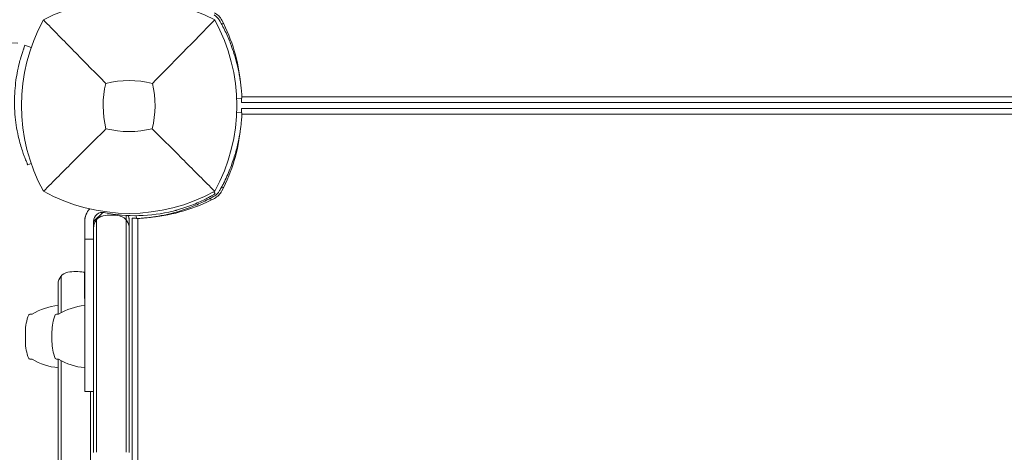
# Model space of a CAD drawing. Units: millimetres. Extents: x -4817 to 4646, y -4984 to 3540.
# Drawn here: x -2705 to -2372, y -117 to 29 of the extents above; entities that cross this region are included whole.
import ezdxf

# ---------------------------------------------------------------- set-up
doc = ezdxf.new("R2010")
doc.units = ezdxf.units.MM
doc.header["$LTSCALE"] = 0.2
doc.header["$MEASUREMENT"] = 0
doc.header["$PDMODE"] = 1
doc.layers.add('HAGS-Dim Plan', color=7, linetype='Continuous', lineweight=100)
doc.layers.add('HAGS-Plan', color=7, linetype='Continuous')
doc.styles.get("Standard").update_dxf_attribs({"font": 'g13f12d.shx', "height": 300})
doc.dimstyles.new('HAGS - Dim Plan', dxfattribs={"dimtxt": 300, "dimasz": 200, "dimexe": 0.18, "dimexo": 0.0625, "dimgap": 150, "dimtad": 0, "dimlfac": 0.001, "dimrnd": 0.05, "dimzin": 1, "dimdsep": 46, "dimtxsty": 'Standard', "dimblk": 'HAGS - Dim Plan arrow', "dimcen": 0.1, "dimse1": 1, "dimse2": 1, "dimclrd": 1, "dimadec": 0, "dimazin": 0, "dimtfac": 1, "dimtofl": 0, "dimtmove": 0, "dimatfit": 3, "dimfxl": 1, "dimtolj": 1, "dimtzin": 0, "dimarcsym": 0})

# ---------------------------------------------------------------- blocks, each defined once
blk = doc.blocks.new('HAGS - Dim Plan arrow')
at = {"color": 1, "lineweight": 0}
blk.add_lwpolyline([(0, 0, 0, 0.35, 0), (-1, 0, 0.015, 0.015, 0)], format="xyseb", dxfattribs=at)
blk = doc.blocks.new('*D9')
at = {"layer": 'Defpoints', "color": 0, "transparency": 16777216}
for p in [(-4817.08, 1000.51), (3589.59, -331.79), (3589.59, -4211.36)]:
    blk.add_point(p, dxfattribs=at)
at = {"layer": 'HAGS-Dim Plan', "color": 1, "lineweight": -2, "transparency": 16777216}
for p, q in [((-4617.08, -4211.36), (-1224.93, -4211.36)), ((3389.59, -4211.36), (15.95, -4211.36))]:
    blk.add_line(p, q, dxfattribs=at)
at = {"layer": 'HAGS-Dim Plan', "color": 1, "lineweight": -2, "transparency": 16777216, "xscale": 200, "yscale": 200, "zscale": 200, "rotation": 180}
blk.add_blockref('HAGS - Dim Plan arrow', (-4817.08, -4211.36), dxfattribs=at)
at = {"layer": 'HAGS-Dim Plan', "color": 1, "lineweight": -2, "transparency": 16777216, "xscale": 200, "yscale": 200, "zscale": 200}
blk.add_blockref('HAGS - Dim Plan arrow', (3589.59, -4211.36), dxfattribs=at)
at = {"layer": 'HAGS-Dim Plan', "color": 0, "transparency": 16777216, "insert": (-604.49, -4211.36), "char_height": 300, "attachment_point": 5}
blk.add_mtext('\\A1;8.40m', dxfattribs=at)
blk = doc.blocks.new('*D6')
at = {"layer": 'Defpoints', "color": 0, "transparency": 16777216}
for p in [(-3317.08, 775.51), (2109.57, -554.89, 142.54), (-3317.08, -3789.09)]:
    blk.add_point(p, dxfattribs=at)
at = {"layer": 'HAGS-Dim Plan', "color": 1, "lineweight": -2, "transparency": 16777216}
for p, q in [((-3117.08, -3789.09), (-1224.19, -3789.09)), ((1909.57, -3789.09), (16.68, -3789.09))]:
    blk.add_line(p, q, dxfattribs=at)
at = {"layer": 'HAGS-Dim Plan', "color": 1, "lineweight": -2, "transparency": 16777216, "xscale": 200, "yscale": 200, "zscale": 200, "rotation": 180}
blk.add_blockref('HAGS - Dim Plan arrow', (-3317.08, -3789.09), dxfattribs=at)
at = {"layer": 'HAGS-Dim Plan', "color": 1, "lineweight": -2, "transparency": 16777216, "xscale": 200, "yscale": 200, "zscale": 200}
blk.add_blockref('HAGS - Dim Plan arrow', (2109.57, -3789.09), dxfattribs=at)
at = {"layer": 'HAGS-Dim Plan', "color": 0, "transparency": 16777216, "insert": (-603.76, -3789.09), "char_height": 300, "attachment_point": 5}
blk.add_mtext('\\A1;5.45m', dxfattribs=at)

msp = doc.modelspace()

# ---------------------------------------------------------------- linework, layer by layer
at = {"layer": 'HAGS-Plan', "lineweight": 0}
for p, q in [((-2703.346, 20.038), (-2703.214, 20.389)), ((-2701.132, 19.603), (-2703.214, 20.389)), ((-2631.616, 2.388), (-2629.827, 2.464)), ((-2039, 1), (-2630, 1)), ((-2629.849, 2.926), (-2039.151, 2.926)), ((-2631.616, -2.388), (-2629.827, -2.464)), ((-2039, -1), (-2630, -1)), ((-2039.151, -2.926), (-2629.849, -2.926)), ((-2702.288, -20.004), (-2702.436, -19.66)), ((-2701.161, -19.519), (-2702.288, -20.004)), ((-2680, -39.22), (-2676.882, -36.102)), ((-2683, -96.649), (-2683, -39.1)), ((-2680, -56.832), (-2680, -39.1)), ((-2667, -38), (-2667, -628.799)), ((-2665.577, -37.211), (-2665.536, -38.173)), ((-2665.074, -38.151), (-2665.074, -628.794)), ((-2680, -45.1), (-2683, -45.1)), ((-2683.1, -65.187), (-2683.1, -56.386)), ((-2691, -57.638), (-2691, -70.025)), ((-2692, -70.5), (-2692, -60.283)), ((-2700.835, -70.5), (-2701.6, -70.5)), ((-2691.835, -70.5), (-2692.6, -70.5)), ((-2703.084, -76.419), (-2703.084, -79.781)), ((-2694.084, -76.419), (-2694.084, -79.781)), ((-2700.835, -85.7), (-2701.6, -85.7)), ((-2691.835, -85.7), (-2692.6, -85.7)), ((-2692, -580.3), (-2692, -85.7)), ((-2691, -86.175), (-2691, -579.825)), ((-2680, -96.649), (-2683, -96.649)), ((-2681, -96.649), (-2681, -264))]:
    msp.add_line(p, q, dxfattribs=at)
for centre, radius, start, end in [((-2701.563, 334.094), 313, 90.36234, 269.264), ((-2668, -26.41), 62.49, 62.38844, 117.61156), ((-2641.941, 26.059), 6, 27.67228, 62.32772), ((-2644.544, 0), 59.887, 151.07813, 208.92187), ((-2691.456, 0), 59.887, 331.07813, 28.92187), ((-2687.993, 1.91), 58, 5.607, 27.67228), ((-2644.544, 0), 32.236, 166.50403, 194.03588), ((-2668, -26.41), 34.839, 76.90969, 103.09031), ((-2691.456, 0), 32.236, 345.96412, 13.49597), ((-2668, 23.456), 32.236, 255.96412, 284.03588), ((-2687.993, -1.91), 58, 332.32772, 354.39212), ((-2668, 23.456), 59.887, 241.07813, 298.92187), ((-2641.941, -26.059), 6, 297.67228, 332.32772), ((-2666.09, 19.993), 58, 275.607, 297.67228), ((-2677, -39.1), 6, 136.00309, 180), ((-2677, -39.1), 3, 78.56207, 180), ((-2665.895, 15.788), 53, 258.56207, 283.95534), ((-2688, -60.283), 4, 100.47568, 180.00002), ((-2686, -71.1), 15, 79.52432, 100.47568), ((-2684, -60.283), 4, 76.99712, 79.52432), ((-2690.031, -88.507), 21, 95.3805, 120.96311), ((-2681.031, -88.507), 21, 95.3805, 120.96311), ((-2688.084, -76.419), 15, 157.78739, 180), ((-2701.6, -70.9), 0.4, 90, 157.78739), ((-2679.084, -76.419), 15, 157.78739, 180), ((-2692.6, -70.9), 0.4, 90, 157.78739), ((-2688.084, -79.781), 15, 180, 202.21261), ((-2679.084, -79.781), 15, 180, 202.21261), ((-2701.6, -85.3), 0.4, 202.21261, 270), ((-2690.031, -67.693), 21, 239.03689, 264.6195), ((-2692.6, -85.3), 0.4, 202.21261, 270), ((-2681.031, -67.693), 21, 239.03689, 264.6195)]:
    msp.add_arc(centre, radius, start, end, dxfattribs=at)
for points, knots in [([(-2637.372, 28.75), (-2637.593, 29.139), (-2637.866, 29.498), (-2638.264, 29.896), (-2638.346, 29.973), (-2638.548, 30.149), (-2638.67, 30.246), (-2638.942, 30.442), (-2639.093, 30.539), (-2639.25, 30.628)], [-0.27182165, -0.27182165, -0.27182165, -0.27182165, -0.13526343, -0.13526343, -0.10094555, -0.10094555, -0.05399963, -0.05399963, 0, 0, 0, 0]), ([(-2675.891, 7.523), (-2679.449, 11.107), (-2683.302, 15.021), (-2690.066, 21.912), (-2693.63, 25.553), (-2696.962, 28.962)], [0, 0, 0, 0, 18.5597108, 18.5597108, 37.3683707, 37.3683707, 37.3683707, 37.3683707]), ([(-2629.827, 2.464), (-2629.827, 2.467), (-2629.828, 2.491), (-2629.85, 2.96), (-2629.865, 3.257), (-2629.906, 3.91), (-2629.927, 4.213), (-2629.969, 4.755), (-2629.987, 4.965), (-2630.06, 5.784), (-2630.131, 6.469), (-2630.282, 7.679), (-2630.346, 8.145), (-2630.504, 9.2), (-2630.602, 9.794), (-2630.829, 11.042), (-2630.958, 11.694), (-2631.235, 12.967), (-2631.378, 13.58), (-2631.814, 15.313), (-2632.139, 16.465), (-2632.801, 18.546), (-2633.115, 19.457), (-2633.977, 21.764), (-2634.562, 23.165), (-2635.542, 25.272), (-2635.886, 25.973), (-2636.426, 27.021), (-2636.61, 27.368), (-2636.885, 27.876), (-2636.981, 28.051), (-2637.165, 28.383), (-2637.27, 28.57), (-2637.372, 28.75)], [-4.9153858, -4.9153858, -4.9153858, -4.9153858, -4.3058783, -4.3058783, -3.8593819, -3.8593819, -3.5613352, -3.5613352, -3.3909021, -3.3909021, -2.9353686, -2.9353686, -2.6749054, -2.6749054, -2.3775447, -2.3775447, -2.0801213, -2.0801213, -1.8195808, -1.8195808, -1.3642166, -1.3642166, -1.0231466, -1.0231466, -0.5094929, -0.5094929, -0.2515915, -0.2515915, -0.1220827, -0.1220827, -0.0622248, -0.0622248, 0, 0, 0, 0]), ([(-2636.049, 27.713), (-2636.223, 27.667), (-2636.379, 27.625), (-2636.618, 27.562), (-2636.703, 27.539), (-2636.703, 27.539)], [-1.09101903, -1.09101903, -1.09101903, -1.09101903, -1.00991129, -1.00991129, -0.89978313, -0.89978313, -0.89978313, -0.89978313]), ([(-2703.346, 20.038), (-2703.529, 19.554), (-2703.636, 19.254), (-2703.866, 18.607), (-2704.065, 18.018), (-2704.345, 17.148), (-2704.482, 16.705), (-2704.813, 15.577), (-2705.008, 14.868), (-2705.435, 13.149), (-2705.669, 12.09), (-2706.067, 9.945), (-2706.238, 8.849), (-2706.52, 6.527), (-2706.627, 5.319), (-2706.76, 2.766), (-2706.78, 1.436), (-2706.719, -1.234), (-2706.638, -2.56), (-2706.388, -5.102), (-2706.227, -6.301), (-2705.558, -10.28), (-2704.988, -12.356), (-2704.373, -14.443), (-2704.145, -15.15), (-2703.764, -16.27), (-2703.607, -16.706), (-2703.236, -17.709), (-2703.035, -18.216), (-2702.687, -19.072), (-2702.545, -19.408), (-2702.436, -19.66)], [-3.7815267, -3.7815267, -3.7815267, -3.7815267, -3.7268252, -3.7268252, -3.5625149, -3.5625149, -3.4190041, -3.4190041, -3.2272193, -3.2272193, -2.9917732, -2.9917732, -2.7692483, -2.7692483, -2.5428476, -2.5428476, -2.3029931, -2.3029931, -2.0632616, -2.0632616, -1.8370312, -1.8370312, -1.2883601, -1.2883601, -0.9685319, -0.9685319, -0.7318791, -0.7318791, -0.3729645, -0.3729645, 0, 0, 0, 0]), ([(-2629.993, 1.78), (-2629.993, 1.572), (-2629.995, 1.405), (-2629.998, 1.09), (-2630, 1), (-2630, 1)], [4.15289969, 4.15289969, 4.15289969, 4.15289969, 4.33791064, 4.33791064, 4.62065646, 4.62065646, 4.62065646, 4.62065646]), ([(-2629.995, 2.457), (-2629.993, 2.224), (-2629.993, 2.023), (-2629.993, 1.841), (-2629.993, 1.809), (-2629.993, 1.78)], [0.94785964, 0.94785964, 0.94785964, 0.94785964, 1.05633652, 1.05633652, 1.08230409, 1.08230409, 1.08230409, 1.08230409]), ([(-2637.372, -28.75), (-2637.244, -28.525), (-2637.129, -28.319), (-2637.026, -28.132), (-2637, -28.085), (-2636.975, -28.04), (-2636.951, -27.995), (-2636.926, -27.951), (-2636.897, -27.898), (-2636.87, -27.848), (-2636.815, -27.747), (-2636.76, -27.646), (-2636.706, -27.545), (-2636.491, -27.144), (-2636.279, -26.739), (-2636.073, -26.333), (-2635.661, -25.521), (-2635.271, -24.705), (-2634.905, -23.891), (-2634.538, -23.076), (-2634.193, -22.26), (-2633.873, -21.453), (-2633.553, -20.646), (-2633.257, -19.846), (-2632.982, -19.053), (-2632.433, -17.468), (-2631.981, -15.941), (-2631.606, -14.485), (-2631.232, -13.029), (-2630.943, -11.671), (-2630.715, -10.418), (-2630.487, -9.165), (-2630.324, -8.04), (-2630.204, -7.05), (-2630.083, -6.059), (-2630.006, -5.221), (-2629.952, -4.537), (-2629.925, -4.195), (-2629.905, -3.895), (-2629.889, -3.636), (-2629.873, -3.378), (-2629.861, -3.161), (-2629.852, -2.987), (-2629.843, -2.813), (-2629.837, -2.683), (-2629.833, -2.595), (-2629.832, -2.573), (-2629.831, -2.554), (-2629.83, -2.538), (-2629.83, -2.521), (-2629.829, -2.508), (-2629.829, -2.497), (-2629.828, -2.488), (-2629.828, -2.482), (-2629.828, -2.477), (-2629.828, -2.476), (-2629.828, -2.475), (-2629.828, -2.474), (-2629.828, -2.474), (-2629.828, -2.473), (-2629.828, -2.472), (-2629.828, -2.472), (-2629.828, -2.472), (-2629.828, -2.472), (-2629.827, -2.468), (-2629.827, -2.465), (-2629.827, -2.464)], [0, 0, 0, 0, 0.015625, 0.015625, 0.015625, 0.0195312, 0.0195312, 0.0195312, 0.0234375, 0.0234375, 0.0234375, 0.03125, 0.03125, 0.03125, 0.0625, 0.0625, 0.0625, 0.125, 0.125, 0.125, 0.1875, 0.1875, 0.1875, 0.25, 0.25, 0.25, 0.375, 0.375, 0.375, 0.5, 0.5, 0.5, 0.625, 0.625, 0.625, 0.75, 0.75, 0.75, 0.8125, 0.8125, 0.8125, 0.875, 0.875, 0.875, 0.9375, 0.9375, 0.9375, 0.953125, 0.953125, 0.953125, 0.96875, 0.96875, 0.96875, 0.9804688, 0.9804688, 0.9804688, 0.9824219, 0.9824219, 0.9824219, 0.9838867, 0.9838867, 0.9838867, 0.984375, 0.984375, 0.984375, 1, 1, 1, 1]), ([(-2629.993, -1.78), (-2629.993, -1.572), (-2629.995, -1.405), (-2629.998, -1.09), (-2630, -1), (-2630, -1)], [-0.46775676, -0.46775676, -0.46775676, -0.46775676, -0.28274582, -0.28274582, 0, 0, 0, 0]), ([(-2629.995, -2.457), (-2629.993, -2.224), (-2629.993, -2.023), (-2629.993, -1.841), (-2629.993, -1.809), (-2629.993, -1.78)], [-0.25916173, -0.25916173, -0.25916173, -0.25916173, -0.15068485, -0.15068485, -0.12471728, -0.12471728, -0.12471728, -0.12471728]), ([(-2675.818, -7.818), (-2679.36, -11.36), (-2683.239, -15.239), (-2690.017, -22.017), (-2693.609, -25.609), (-2696.962, -28.962)], [0, 0, 0, 0, 18.4588757, 18.4588757, 37.2363574, 37.2363574, 37.2363574, 37.2363574]), ([(-2660.182, -7.818), (-2656.64, -11.36), (-2652.761, -15.239), (-2645.983, -22.017), (-2642.391, -25.609), (-2639.038, -28.962)], [0, 0, 0, 0, 18.4593015, 18.4593015, 37.2363631, 37.2363631, 37.2363631, 37.2363631]), ([(-2638.881, -29.811), (-2638.881, -29.811), (-2638.966, -29.862), (-2639.307, -30.061), (-2639.561, -30.208), (-2640.237, -30.589), (-2640.653, -30.819), (-2641.649, -31.344), (-2642.219, -31.635), (-2643.51, -32.258), (-2644.219, -32.584), (-2645.768, -33.249), (-2646.593, -33.581), (-2647.91, -34.07), (-2648.358, -34.229), (-2649.272, -34.54), (-2649.739, -34.692), (-2650.449, -34.912), (-2650.688, -34.984), (-2651.167, -35.125), (-2651.41, -35.195), (-2651.77, -35.296), (-2651.952, -35.345), (-2652.165, -35.403), (-2652.272, -35.431), (-2652.326, -35.446), (-2652.349, -35.452), (-2652.364, -35.456), (-2652.373, -35.458), (-2652.584, -35.514), (-2652.828, -35.577), (-2653.113, -35.648)], [0, 0, 0, 0, 0.125, 0.125, 0.25, 0.25, 0.375, 0.375, 0.5, 0.5, 0.625, 0.625, 0.75, 0.75, 0.8125, 0.8125, 0.875, 0.875, 0.90625, 0.90625, 0.9375, 0.9375, 0.953125, 0.9609375, 0.9648438, 0.9667969, 0.9677734, 0.9677734, 0.96875, 0.96875, 1, 1, 1, 1]), ([(-2639.25, -30.628), (-2638.861, -30.407), (-2638.502, -30.134), (-2638.104, -29.736), (-2638.027, -29.654), (-2637.851, -29.452), (-2637.754, -29.33), (-2637.558, -29.058), (-2637.461, -28.907), (-2637.372, -28.75)], [-0.27182165, -0.27182165, -0.27182165, -0.27182165, -0.13526343, -0.13526343, -0.10094555, -0.10094555, -0.05399963, -0.05399963, 0, 0, 0, 0]), ([(-2636.703, -27.539), (-2636.703, -27.539), (-2636.618, -27.562), (-2636.379, -27.625), (-2636.223, -27.667), (-2636.049, -27.713)], [0.89978313, 0.89978313, 0.89978313, 0.89978313, 1.00991129, 1.00991129, 1.09101903, 1.09101903, 1.09101903, 1.09101903]), ([(-2665.536, -38.173), (-2665.533, -38.173), (-2665.509, -38.172), (-2665.04, -38.15), (-2664.743, -38.135), (-2664.09, -38.094), (-2663.787, -38.073), (-2663.245, -38.031), (-2663.035, -38.013), (-2662.216, -37.94), (-2661.531, -37.869), (-2660.321, -37.718), (-2659.855, -37.654), (-2658.8, -37.496), (-2658.206, -37.398), (-2656.958, -37.171), (-2656.306, -37.042), (-2655.033, -36.765), (-2654.42, -36.622), (-2652.687, -36.186), (-2651.535, -35.861), (-2649.454, -35.199), (-2648.543, -34.885), (-2646.236, -34.023), (-2644.835, -33.438), (-2642.728, -32.458), (-2642.027, -32.114), (-2640.979, -31.574), (-2640.632, -31.39), (-2640.124, -31.115), (-2639.949, -31.019), (-2639.617, -30.835), (-2639.43, -30.73), (-2639.25, -30.628)], [-4.9153858, -4.9153858, -4.9153858, -4.9153858, -4.3058783, -4.3058783, -3.8593819, -3.8593819, -3.5613352, -3.5613352, -3.3909021, -3.3909021, -2.9353686, -2.9353686, -2.6749054, -2.6749054, -2.3775447, -2.3775447, -2.0801213, -2.0801213, -1.8195808, -1.8195808, -1.3642166, -1.3642166, -1.0231466, -1.0231466, -0.5094929, -0.5094929, -0.2515915, -0.2515915, -0.1220827, -0.1220827, -0.0622248, -0.0622248, 0, 0, 0, 0]), ([(-2640.287, -31.951), (-2640.333, -31.777), (-2640.375, -31.621), (-2640.438, -31.382), (-2640.461, -31.297), (-2640.461, -31.297)], [-1.09101903, -1.09101903, -1.09101903, -1.09101903, -1.00991129, -1.00991129, -0.89978313, -0.89978313, -0.89978313, -0.89978313]), ([(-2682.342, -36.369), (-2682.572, -36.817), (-2682.738, -37.281), (-2682.9, -37.983), (-2682.94, -38.22), (-2682.989, -38.674), (-2683, -38.893), (-2683, -39.1)], [0, 0, 0, 0, 0.0014981032, 0.0014981032, 0.0022471548, 0.0022471548, 0.0029962064, 0.0029962064, 0.0029962064, 0.0029962064]), ([(-2680, -41.302), (-2680, -41.017), (-2679.97, -40.732), (-2679.818, -40.002), (-2679.649, -39.558), (-2679.285, -38.954), (-2679.152, -38.768), (-2679, -38.591)], [0.0100846, 0.0100846, 0.0100846, 0.0100846, 1.1059754, 1.1059754, 2.8524098, 2.8524098, 3.6688528, 3.6688528, 3.6688528, 3.6688528]), ([(-2679, -38.591), (-2678.693, -38.233), (-2678.302, -37.907), (-2677.509, -37.484), (-2677.127, -37.345), (-2676.73, -37.269)], [0, 0, 0, 0, 1.6551175, 1.6551175, 2.87961, 2.87961, 2.87961, 2.87961]), ([(-2679, -38.902), (-2679, -38.852), (-2679, -38.802), (-2679, -38.724), (-2679, -38.695), (-2679, -38.645), (-2679, -38.625), (-2679, -38.598), (-2679, -38.591), (-2679, -38.591)], [-0.52263934, -0.52263934, -0.52263934, -0.52263934, -0.37117251, -0.37117251, -0.26217531, -0.26217531, -0.14697926, -0.14697926, -0.01559833, -0.01559833, -0.01559833, -0.01559833]), ([(-2679, -117.193), (-2679, -104.093), (-2679, -90.609), (-2679, -64.848), (-2679, -51.824), (-2679, -38.902)], [-77.7196826, -77.7196826, -77.7196826, -77.7196826, -39.1542371, -39.1542371, -0.3216447, -0.3216447, -0.3216447, -0.3216447]), ([(-2671.27, -37.269), (-2670.928, -37.334), (-2670.596, -37.446), (-2669.993, -37.738), (-2669.714, -37.921), (-2669.298, -38.271), (-2669.141, -38.427), (-2669, -38.591)], [0, 0, 0, 0, 1.0569367, 1.0569367, 2.1287125, 2.1287125, 2.8879425, 2.8879425, 2.8879425, 2.8879425]), ([(-2669, -38.591), (-2669, -38.313), (-2669, -38.021), (-2669, -37.576), (-2669, -37.467), (-2669, -37.28), (-2669, -37.201), (-2669, -37.121)], [-4.0523796, -4.0523796, -4.0523796, -4.0523796, -2.4220151, -2.4220151, -1.8917309, -1.8917309, -1.5053715, -1.5053715, -1.5053715, -1.5053715]), ([(-2669, -38.902), (-2669, -38.852), (-2669, -38.802), (-2669, -38.724), (-2669, -38.695), (-2669, -38.645), (-2669, -38.625), (-2669, -38.598), (-2669, -38.591), (-2669, -38.591)], [-0.5226342, -0.5226342, -0.5226342, -0.5226342, -0.37116419, -0.37116419, -0.26217107, -0.26217107, -0.14697832, -0.14697832, -0.01560327, -0.01560327, -0.01560327, -0.01560327]), ([(-2669, -38.591), (-2668.848, -38.768), (-2668.714, -38.955), (-2668.351, -39.559), (-2668.182, -40.003), (-2668.029, -40.735), (-2668, -41.023), (-2668, -41.31)], [0, 0, 0, 0, 0.8170682, 0.8170682, 2.563973, 2.563973, 3.6688386, 3.6688386, 3.6688386, 3.6688386]), ([(-2669, -117.193), (-2669, -104.099), (-2669, -90.615), (-2669, -64.85), (-2669, -51.819), (-2669, -38.902)], [-77.7278489, -77.7278489, -77.7278489, -77.7278489, -39.1372675, -39.1372675, -0.3216573, -0.3216573, -0.3216573, -0.3216573]), ([(-2668.303, -37.157), (-2668.272, -37.232), (-2668.164, -37.517), (-2668.064, -37.915), (-2668.009, -38.35), (-2668, -38.573), (-2668, -38.683)], [0.0041748433, 0.0041748433, 0.0041748433, 0.0041748433, 0.0044405292, 0.0051806274, 0.0055506765, 0.0059207256, 0.0059207256, 0.0059207256, 0.0059207256]), ([(-2668.302, -37.157), (-2668.275, -37.225), (-2668.249, -37.292), (-2668.225, -37.361), (-2668.224, -37.365), (-2668.222, -37.368), (-2668.221, -37.372), (-2668.22, -37.376), (-2668.218, -37.38), (-2668.217, -37.385)], [0.0041313804, 0.0041313804, 0.0041313804, 0.0041313804, 0.00436601885, 0.00436601885, 0.00436601885, 0.00437848116, 0.00437848116, 0.00437848116, 0.00439311908, 0.00439311908, 0.00439311908, 0.00439311908]), ([(-2668, -38.683), (-2668, -39.328), (-2668, -40.042), (-2668, -40.921), (-2668, -41.303)], [0, 0, 0, 0, 0.18666667, 0.37056677, 0.37056677, 0.37056677, 0.37056677]), ([(-2666.22, -38.007), (-2666.428, -38.007), (-2666.595, -38.005), (-2666.91, -38.002), (-2667, -38), (-2667, -38)], [-0.46775676, -0.46775676, -0.46775676, -0.46775676, -0.28274582, -0.28274582, 0, 0, 0, 0]), ([(-2665.543, -38.005), (-2665.776, -38.007), (-2665.977, -38.007), (-2666.159, -38.007), (-2666.191, -38.007), (-2666.22, -38.007)], [2.15488101, 2.15488101, 2.15488101, 2.15488101, 2.26335789, 2.26335789, 2.28932545, 2.28932545, 2.28932545, 2.28932545]), ([(-2668, -41.31), (-2668, -55.445), (-2668, -80.593), (-2668, -106.114), (-2668, -117.31)], [0, 0, 0, 0, 0.56, 1, 1, 1, 1]), ([(-2680, -56.832), (-2680, -65.779), (-2680, -85.829), (-2680, -106.114), (-2680, -117.31)], [0.20515239, 0.20515239, 0.20515239, 0.20515239, 0.56, 1, 1, 1, 1])]:
    msp.add_open_spline(points, degree=3, knots=knots, dxfattribs=at)
for points in [[(-2660.109, 7.523), (-2653.793, 13.885), (-2645.892, 21.949), (-2639.038, 28.962)], [(-2639.299, -29.106), (-2639.16, -29.341), (-2639.02, -29.576), (-2638.881, -29.811)], [(-2682.342, -36.369), (-2682.572, -36.817), (-2682.738, -37.28), (-2682.846, -37.749)], [(-2682.342, -36.369), (-2682.572, -36.817), (-2682.738, -37.28), (-2682.846, -37.749)], [(-2679, -36.864), (-2679, -36.864), (-2679, -36.864), (-2679, -36.864)], [(-2679, -38.591), (-2679, -38.471), (-2679, -38.348), (-2679, -38.22)], [(-2676.73, -37.269), (-2675.841, -37.099), (-2674.917, -37.011), (-2674, -37.011)], [(-2674, -37.011), (-2673.083, -37.011), (-2672.159, -37.099), (-2671.27, -37.269)], [(-2668, -41.315), (-2668, -41.318), (-2668, -41.321), (-2668, -41.324)], [(-2683.1, -65.187), (-2683.066, -65.195), (-2683.033, -65.204), (-2683, -65.213)]]:
    msp.add_open_spline(points, degree=3, dxfattribs=at)

# ---------------------------------------------------------------- dimensions: what is measured, and where the dimension line sits
at = {"layer": 'HAGS-Dim Plan'}
dim = msp.add_linear_dim(base=(3589.585, -4211.358), p1=(-4817.082, 1000.51), p2=(3589.585, -331.788), dimstyle='HAGS - Dim Plan', override={"dimpost": 'm'}, dxfattribs=at)
dim.commit()
dim.dimension.update_dxf_attribs({"geometry": '*D9', "text_midpoint": (-604.491, -4211.358), "dimtype": 160})
dim = msp.add_linear_dim(base=(-3317.082, -3789.087), p1=(2109.568, -554.894, 142.539), p2=(-3317.082, 775.51), dimstyle='HAGS - Dim Plan', override={"dimpost": 'm'}, dxfattribs=at)
dim.commit()
dim.dimension.update_dxf_attribs({"geometry": '*D6', "text_midpoint": (-603.757, -3789.087)})

doc.saveas('drawing.dxf')
